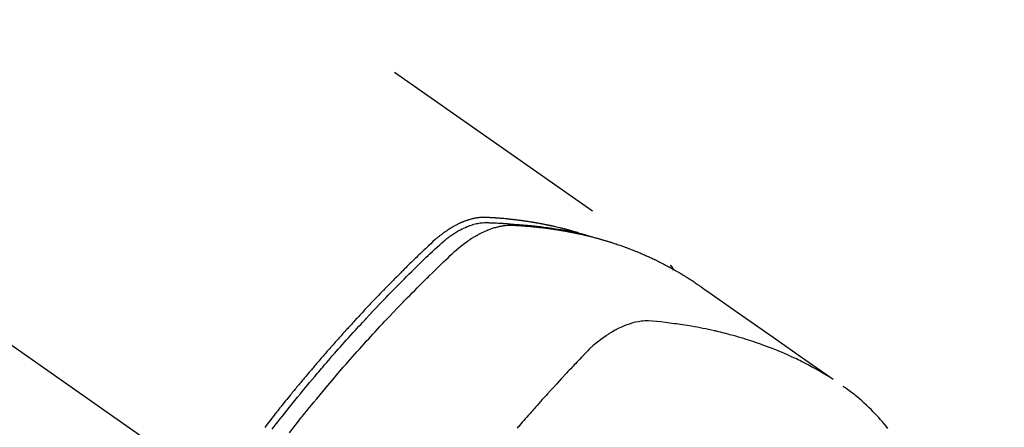
# Model space of a CAD drawing. Extents: x 56059 to 82181, y 210 to 8610.
# Drawn here: x 71966 to 72017, y 6650 to 6671 of the extents above; entities that cross this region are included whole.
import ezdxf

# ---------------------------------------------------------------- set-up
doc = ezdxf.new("R2010")
doc.units = 0
doc.header["$LTSCALE"] = 50
doc.header["$MEASUREMENT"] = 0
doc.linetypes.add('CENTER2', pattern=[1.125, 0.75, -0.125, 0.125, -0.125])
doc.linetypes.add('HIDDEN', pattern=[0.375, 0.25, -0.125])
doc.layers.get('0').update_dxf_attribs({"linetype": 'CONTINUOUS'})
for name, color, linetype in [('150-機器', 8, 'CONTINUOUS'), ('160-文字', 254, 'CONTINUOUS'), ('166-寸法B', 11, 'CONTINUOUS')]:
    doc.layers.add(name, color=color, linetype=linetype)
doc.styles.add('KH001', font='txt')
doc.dimstyles.new('KH1xx030', dxfattribs={"dimscale": 30, "dimtxt": 2, "dimasz": 0.6, "dimexe": 0.3, "dimexo": 1.2, "dimgap": 0.5, "dimtad": 3, "dimdec": 1, "dimdsep": 46, "dimlunit": 6, "dimtxsty": 'KH001', "dimblk": 'DOT', "dimcen": 1, "dimdle": 1, "dimclrd": 256, "dimclre": 256, "dimclrt": 256, "dimadec": 0, "dimazin": 0, "dimtfac": 1, "dimtdec": 1, "dimtix": 1, "dimtmove": 2, "dimatfit": 3, "dimldrblk": 'CLOSEDBLANK', "dimfxl": 1, "dimtolj": 1, "dimtzin": 0, "dimlwd": -1, "dimlwe": -1, "dimarcsym": 0})

# ---------------------------------------------------------------- blocks, each defined once
blk = doc.blocks.new('_Dot')
at = {"color": 0, "linetype": 'ByBlock', "lineweight": -2}
blk.add_line((-0.5, 0), (-1, 0), dxfattribs=at)
at = {"color": 0, "linetype": 'ByBlock', "const_width": 0.5}
blk.add_lwpolyline([(-0.25, 0, 1), (0.25, 0, 1)], format="xyb", close=True, dxfattribs=at)
blk = doc.blocks.new('*D48')
at = {"layer": '166-寸法B', "transparency": 16777216}
for p, q in [((71938.418, 7309.942), (72118.665, 7309.942)), ((72109.665, 7291.942), (72109.665, 6602.942)), ((71950.818, 6584.942), (72118.665, 6584.942))]:
    blk.add_line(p, q, dxfattribs=at)
at = {"layer": '166-寸法B', "transparency": 16777216, "xscale": 18, "yscale": 18, "zscale": 18}
for p, rotation in [((72109.665, 7309.942), 90), ((72109.665, 6584.942), 270)]:
    blk.add_blockref('_Dot', p, dxfattribs=dict(at, rotation=rotation))
at = {"layer": '166-寸法B', "transparency": 16777216, "insert": (72064.665, 6947.442), "char_height": 60, "attachment_point": 5, "rotation": 90, "style": 'KH001'}
blk.add_mtext('\\A1;725', dxfattribs=at)
blk = doc.blocks.new('_ClosedBlank')
at = {"color": 0, "linetype": 'ByBlock', "lineweight": -2}
for p, q in [((-1, 0.1667), (0, 0)), ((-1, 0.1667), (-1, -0.1667)), ((0, 0), (-1, -0.1667))]:
    blk.add_line(p, q, dxfattribs=at)

msp = doc.modelspace()

# ---------------------------------------------------------------- linework, layer by layer
at = {"layer": '150-機器', "color": 13, "linetype": 'CENTER2'}
msp.add_line((71772.46, 6790.134), (72016.478, 6619.271), dxfattribs=at)
at = {"layer": '150-機器', "color": 13, "linetype": 'HIDDEN'}
msp.add_line((71939.734, 6701.01), (72000.077, 6658.758), dxfattribs=at)
for points in [[(71995.33, 6660.427), (71995.266, 6660.448), (71995.201, 6660.468), (71995.137, 6660.488), (71995.072, 6660.508), (71995.018, 6660.523), (71994.963, 6660.539), (71994.908, 6660.554), (71994.853, 6660.568), (71994.83, 6660.575), (71994.807, 6660.581), (71994.785, 6660.587), (71994.762, 6660.593), (71994.725, 6660.603), (71994.688, 6660.612), (71994.652, 6660.622), (71994.615, 6660.632), (71994.583, 6660.64), (71994.55, 6660.648), (71994.518, 6660.657), (71994.486, 6660.665), (71994.449, 6660.674), (71994.411, 6660.683), (71994.374, 6660.692), (71994.337, 6660.701), (71994.272, 6660.716), (71994.207, 6660.732), (71994.142, 6660.747), (71994.077, 6660.762), (71994.049, 6660.769), (71994.021, 6660.775), (71993.993, 6660.781), (71993.965, 6660.787), (71993.937, 6660.793), (71993.909, 6660.799), (71993.88, 6660.806), (71993.852, 6660.812), (71993.824, 6660.817), (71993.795, 6660.823), (71993.767, 6660.829), (71993.738, 6660.835), (71993.719, 6660.839), (71993.701, 6660.843), (71993.682, 6660.847), (71993.663, 6660.851), (71993.625, 6660.859), (71993.587, 6660.866), (71993.55, 6660.873), (71993.512, 6660.88), (71993.483, 6660.886), (71993.455, 6660.892), (71993.426, 6660.898), (71993.398, 6660.903), (71993.359, 6660.91), (71993.321, 6660.917), (71993.283, 6660.924), (71993.245, 6660.931), (71993.216, 6660.936), (71993.188, 6660.941), (71993.159, 6660.946), (71993.131, 6660.951), (71993.102, 6660.957), (71993.073, 6660.961), (71993.044, 6660.966), (71993.015, 6660.971), (71992.996, 6660.975), (71992.977, 6660.978), (71992.957, 6660.981), (71992.938, 6660.984), (71992.919, 6660.987), (71992.9, 6660.99), (71992.88, 6660.993), (71992.861, 6660.996), (71992.813, 6661.004), (71992.765, 6661.012), (71992.716, 6661.019), (71992.668, 6661.027), (71992.63, 6661.033), (71992.591, 6661.038), (71992.552, 6661.044), (71992.514, 6661.05), (71992.475, 6661.055), (71992.436, 6661.061), (71992.397, 6661.066), (71992.357, 6661.072), (71992.333, 6661.075), (71992.309, 6661.078), (71992.284, 6661.081), (71992.26, 6661.084), (71992.216, 6661.089), (71992.172, 6661.095), (71992.128, 6661.1), (71992.084, 6661.106), (71992.045, 6661.111), (71992.006, 6661.115), (71991.966, 6661.12), (71991.927, 6661.125), (71991.898, 6661.128), (71991.868, 6661.131), (71991.839, 6661.134), (71991.809, 6661.137), (71991.78, 6661.141), (71991.75, 6661.144), (71991.72, 6661.147), (71991.69, 6661.15), (71991.671, 6661.152), (71991.651, 6661.154), (71991.631, 6661.156), (71991.612, 6661.158), (71991.532, 6661.165), (71991.453, 6661.173), (71991.373, 6661.18), (71991.294, 6661.187), (71991.264, 6661.189), (71991.234, 6661.191), (71991.204, 6661.194), (71991.175, 6661.196), (71991.145, 6661.198), (71991.115, 6661.201), (71991.085, 6661.203), (71991.055, 6661.206), (71991.035, 6661.207), (71991.015, 6661.208), (71990.995, 6661.21), (71990.974, 6661.211), (71990.924, 6661.214), (71990.874, 6661.217), (71990.824, 6661.22), (71990.774, 6661.223), (71990.723, 6661.226), (71990.673, 6661.229), (71990.623, 6661.232), (71990.572, 6661.234), (71990.531, 6661.236), (71990.49, 6661.238), (71990.448, 6661.239), (71990.407, 6661.239), (71990.367, 6661.238), (71990.326, 6661.237), (71990.285, 6661.234), (71990.245, 6661.231), (71990.206, 6661.227), (71990.167, 6661.223), (71990.128, 6661.218), (71990.09, 6661.213), (71990.05, 6661.207), (71990.01, 6661.2), (71989.97, 6661.193), (71989.93, 6661.185), (71989.902, 6661.179), (71989.874, 6661.172), (71989.846, 6661.166), (71989.818, 6661.159), (71989.77, 6661.146), (71989.722, 6661.134), (71989.675, 6661.12), (71989.627, 6661.106), (71989.595, 6661.095), (71989.563, 6661.085), (71989.531, 6661.074), (71989.5, 6661.062), (71989.464, 6661.049), (71989.429, 6661.036), (71989.393, 6661.022), (71989.358, 6661.008), (71989.332, 6660.998), (71989.306, 6660.987), (71989.28, 6660.976), (71989.255, 6660.965), (71989.205, 6660.943), (71989.156, 6660.92), (71989.107, 6660.897), (71989.059, 6660.873), (71989.023, 6660.855), (71988.987, 6660.836), (71988.952, 6660.817), (71988.916, 6660.798), (71988.886, 6660.782), (71988.857, 6660.765), (71988.827, 6660.749), (71988.798, 6660.732), (71988.778, 6660.72), (71988.759, 6660.708), (71988.739, 6660.696), (71988.72, 6660.684), (71988.697, 6660.67), (71988.674, 6660.656), (71988.651, 6660.642), (71988.628, 6660.628), (71988.608, 6660.616), (71988.589, 6660.603), (71988.569, 6660.59), (71988.55, 6660.577), (71988.527, 6660.561), (71988.504, 6660.546), (71988.481, 6660.53), (71988.458, 6660.514), (71988.435, 6660.498), (71988.412, 6660.482), (71988.389, 6660.466), (71988.366, 6660.45), (71988.346, 6660.436), (71988.327, 6660.422), (71988.307, 6660.407), (71988.288, 6660.393), (71988.265, 6660.376), (71988.243, 6660.359), (71988.22, 6660.342), (71988.197, 6660.324), (71988.168, 6660.302), (71988.14, 6660.279), (71988.111, 6660.256), (71988.083, 6660.233), (71988.06, 6660.215), (71988.038, 6660.197), (71988.016, 6660.178), (71987.995, 6660.16), (71987.972, 6660.141), (71987.95, 6660.122), (71987.929, 6660.104), (71987.907, 6660.085), (71987.791, 6659.982), (71987.678, 6659.877), (71987.566, 6659.77), (71987.455, 6659.664), (71987.402, 6659.613), (71987.348, 6659.562), (71987.295, 6659.511), (71987.242, 6659.461), (71987.215, 6659.435), (71987.189, 6659.41), (71987.162, 6659.384), (71987.135, 6659.359), (71987.069, 6659.295), (71987.003, 6659.231), (71986.937, 6659.167), (71986.871, 6659.103), (71986.818, 6659.051), (71986.765, 6659), (71986.712, 6658.948), (71986.66, 6658.897), (71986.607, 6658.845), (71986.554, 6658.793), (71986.501, 6658.741), (71986.448, 6658.689), (71986.409, 6658.65), (71986.369, 6658.611), (71986.33, 6658.572), (71986.291, 6658.533), (71986.251, 6658.494), (71986.212, 6658.455), (71986.173, 6658.416), (71986.133, 6658.376), (71986.081, 6658.324), (71986.028, 6658.271), (71985.975, 6658.219), (71985.923, 6658.166), (71985.91, 6658.153), (71985.897, 6658.14), (71985.883, 6658.127), (71985.87, 6658.114), (71985.831, 6658.074), (71985.792, 6658.034), (71985.753, 6657.994), (71985.714, 6657.954), (71985.635, 6657.875), (71985.557, 6657.795), (71985.479, 6657.715), (71985.4, 6657.636), (71985.361, 6657.596), (71985.322, 6657.556), (71985.284, 6657.516), (71985.245, 6657.476), (71985.218, 6657.449), (71985.192, 6657.422), (71985.166, 6657.395), (71985.14, 6657.368), (71985.114, 6657.342), (71985.089, 6657.315), (71985.063, 6657.288), (71985.037, 6657.261), (71984.998, 6657.22), (71984.959, 6657.18), (71984.92, 6657.139), (71984.881, 6657.099), (71984.829, 6657.044), (71984.777, 6656.99), (71984.726, 6656.936), (71984.674, 6656.882), (71984.622, 6656.827), (71984.57, 6656.773), (71984.518, 6656.718), (71984.467, 6656.664), (71984.415, 6656.609), (71984.364, 6656.555), (71984.312, 6656.5), (71984.261, 6656.445), (71984.21, 6656.39), (71984.159, 6656.335), (71984.107, 6656.281), (71984.056, 6656.226), (71984.005, 6656.17), (71983.954, 6656.115), (71983.903, 6656.06), (71983.852, 6656.005), (71983.813, 6655.963), (71983.775, 6655.922), (71983.737, 6655.88), (71983.699, 6655.838), (71983.635, 6655.769), (71983.572, 6655.699), (71983.508, 6655.63), (71983.445, 6655.561), (71983.406, 6655.519), (71983.368, 6655.477), (71983.33, 6655.435), (71983.292, 6655.393), (71983.241, 6655.337), (71983.191, 6655.281), (71983.14, 6655.225), (71983.09, 6655.169), (71983.039, 6655.112), (71982.989, 6655.056), (71982.939, 6655), (71982.888, 6654.943), (71982.838, 6654.887), (71982.788, 6654.83), (71982.738, 6654.774), (71982.687, 6654.717), (71982.625, 6654.646), (71982.562, 6654.575), (71982.499, 6654.504), (71982.437, 6654.433), (71982.374, 6654.361), (71982.312, 6654.29), (71982.249, 6654.219), (71982.187, 6654.147), (71982.125, 6654.076), (71982.063, 6654.004), (71982.001, 6653.933), (71981.939, 6653.861), (71981.889, 6653.803), (71981.84, 6653.745), (71981.79, 6653.687), (71981.741, 6653.63), (71981.691, 6653.571), (71981.641, 6653.513), (71981.592, 6653.455), (71981.542, 6653.397), (71981.506, 6653.353), (71981.469, 6653.31), (71981.432, 6653.266), (71981.395, 6653.223), (71981.333, 6653.15), (71981.272, 6653.077), (71981.21, 6653.004), (71981.149, 6652.931), (71981.1, 6652.872), (71981.052, 6652.814), (71981.003, 6652.755), (71980.954, 6652.696), (71980.905, 6652.637), (71980.857, 6652.579), (71980.808, 6652.52), (71980.759, 6652.461), (71980.711, 6652.402), (71980.662, 6652.344), (71980.614, 6652.285), (71980.565, 6652.226), (71980.517, 6652.167), (71980.469, 6652.107), (71980.421, 6652.048), (71980.373, 6651.989), (71980.301, 6651.9), (71980.228, 6651.811), (71980.156, 6651.722), (71980.084, 6651.632), (71980.048, 6651.588), (71980.012, 6651.543), (71979.977, 6651.499), (71979.941, 6651.454), (71979.881, 6651.379), (71979.822, 6651.304), (71979.762, 6651.229), (71979.703, 6651.154), (71979.62, 6651.049), (71979.537, 6650.944), (71979.454, 6650.839), (71979.372, 6650.733), (71979.301, 6650.643), (71979.23, 6650.552), (71979.16, 6650.461), (71979.089, 6650.37)], [(71979.478, 6650.285), (71979.579, 6650.415), (71979.681, 6650.546), (71979.783, 6650.676), (71979.885, 6650.805), (71980.006, 6650.958), (71980.127, 6651.111), (71980.249, 6651.264), (71980.371, 6651.416), (71980.512, 6651.591), (71980.653, 6651.766), (71980.795, 6651.94), (71980.938, 6652.114), (71981.023, 6652.218), (71981.109, 6652.322), (71981.195, 6652.426), (71981.281, 6652.529), (71981.415, 6652.69), (71981.549, 6652.85), (71981.684, 6653.01), (71981.819, 6653.17), (71981.887, 6653.25), (71981.955, 6653.33), (71982.023, 6653.409), (71982.091, 6653.489), (71982.188, 6653.602), (71982.286, 6653.715), (71982.383, 6653.828), (71982.481, 6653.941), (71982.588, 6654.064), (71982.696, 6654.187), (71982.805, 6654.31), (71982.913, 6654.433), (71983.012, 6654.544), (71983.11, 6654.655), (71983.209, 6654.766), (71983.308, 6654.877), (71983.427, 6655.009), (71983.546, 6655.142), (71983.665, 6655.274), (71983.785, 6655.405), (71983.875, 6655.503), (71983.965, 6655.602), (71984.056, 6655.7), (71984.146, 6655.797), (71984.197, 6655.852), (71984.247, 6655.906), (71984.297, 6655.96), (71984.348, 6656.014), (71984.519, 6656.197), (71984.691, 6656.38), (71984.863, 6656.562), (71985.036, 6656.744), (71985.148, 6656.86), (71985.261, 6656.977), (71985.373, 6657.093), (71985.486, 6657.209), (71985.588, 6657.315), (71985.69, 6657.42), (71985.793, 6657.525), (71985.896, 6657.63), (71985.998, 6657.734), (71986.101, 6657.839), (71986.204, 6657.943), (71986.307, 6658.048), (71986.431, 6658.172), (71986.555, 6658.296), (71986.679, 6658.42), (71986.803, 6658.544), (71986.918, 6658.657), (71987.032, 6658.769), (71987.147, 6658.882), (71987.261, 6658.994), (71987.355, 6659.086), (71987.448, 6659.178), (71987.542, 6659.269), (71987.637, 6659.359), (71987.764, 6659.476), (71987.893, 6659.591), (71988.022, 6659.706), (71988.15, 6659.822), (71988.206, 6659.873), (71988.261, 6659.924), (71988.318, 6659.974), (71988.374, 6660.024), (71988.42, 6660.063), (71988.466, 6660.101), (71988.513, 6660.138), (71988.56, 6660.175), (71988.616, 6660.217), (71988.672, 6660.259), (71988.729, 6660.3), (71988.786, 6660.339), (71988.89, 6660.408), (71988.996, 6660.474), (71989.103, 6660.537), (71989.212, 6660.596), (71989.298, 6660.641), (71989.386, 6660.683), (71989.474, 6660.722), (71989.563, 6660.76), (71989.631, 6660.787), (71989.7, 6660.812), (71989.769, 6660.836), (71989.839, 6660.859), (71989.907, 6660.879), (71989.976, 6660.897), (71990.045, 6660.913), (71990.114, 6660.928), (71990.175, 6660.94), (71990.236, 6660.95), (71990.297, 6660.958), (71990.358, 6660.964), (71990.437, 6660.968), (71990.515, 6660.969), (71990.593, 6660.967), (71990.672, 6660.965), (71990.708, 6660.964), (71990.745, 6660.962), (71990.782, 6660.961), (71990.818, 6660.96), (71990.86, 6660.958), (71990.902, 6660.957), (71990.945, 6660.955), (71990.987, 6660.954), (71991.075, 6660.95), (71991.163, 6660.945), (71991.251, 6660.94), (71991.339, 6660.935), (71991.375, 6660.933), (71991.411, 6660.931), (71991.447, 6660.928), (71991.484, 6660.926), (71991.533, 6660.923), (71991.582, 6660.919), (71991.632, 6660.915), (71991.681, 6660.911), (71991.744, 6660.904), (71991.807, 6660.896), (71991.871, 6660.889), (71991.934, 6660.882), (71991.982, 6660.879), (71992.031, 6660.876), (71992.079, 6660.873), (71992.128, 6660.871), (71992.162, 6660.869), (71992.195, 6660.866), (71992.229, 6660.864), (71992.263, 6660.861), (71992.363, 6660.854), (71992.464, 6660.846), (71992.565, 6660.838), (71992.665, 6660.829), (71992.718, 6660.825), (71992.77, 6660.82), (71992.823, 6660.815), (71992.875, 6660.81), (71992.913, 6660.806), (71992.951, 6660.802), (71992.989, 6660.798), (71993.027, 6660.794), (71993.065, 6660.789), (71993.103, 6660.785), (71993.141, 6660.781), (71993.179, 6660.777), (71993.23, 6660.771), (71993.282, 6660.764), (71993.334, 6660.758), (71993.386, 6660.752), (71993.443, 6660.745), (71993.5, 6660.737), (71993.556, 6660.73), (71993.613, 6660.722), (71993.65, 6660.717), (71993.688, 6660.712), (71993.725, 6660.706), (71993.763, 6660.701), (71993.8, 6660.696), (71993.837, 6660.691), (71993.875, 6660.686), (71993.912, 6660.68), (71993.95, 6660.675), (71993.987, 6660.669), (71994.024, 6660.664), (71994.061, 6660.658), (71994.135, 6660.647), (71994.21, 6660.635), (71994.284, 6660.623), (71994.358, 6660.612), (71994.386, 6660.607), (71994.414, 6660.602), (71994.442, 6660.598), (71994.47, 6660.593), (71994.516, 6660.586), (71994.562, 6660.578), (71994.609, 6660.57), (71994.655, 6660.562), (71994.706, 6660.553), (71994.756, 6660.544), (71994.807, 6660.534), (71994.858, 6660.525), (71994.917, 6660.514), (71994.977, 6660.502), (71995.036, 6660.49), (71995.095, 6660.478), (71995.122, 6660.472), (71995.149, 6660.466), (71995.176, 6660.461), (71995.203, 6660.455), (71995.257, 6660.443), (71995.311, 6660.431), (71995.366, 6660.418), (71995.42, 6660.406), (71995.46, 6660.396), (71995.5, 6660.386), (71995.54, 6660.376), (71995.58, 6660.366), (71995.607, 6660.359), (71995.634, 6660.352), (71995.661, 6660.345), (71995.687, 6660.337), (71995.744, 6660.322), (71995.801, 6660.305), (71995.858, 6660.289), (71995.914, 6660.272)], [(71980.371, 6650.094), (71980.659, 6650.461), (71980.95, 6650.828), (71981, 6650.891), (71981.051, 6650.954), (71981.102, 6651.017), (71981.152, 6651.08), (71981.271, 6651.227), (71981.39, 6651.374), (71981.509, 6651.521), (71981.629, 6651.667), (71981.783, 6651.855), (71981.938, 6652.042), (71982.093, 6652.228), (71982.248, 6652.414), (71982.457, 6652.661), (71982.666, 6652.907), (71982.876, 6653.153), (71983.086, 6653.397), (71983.157, 6653.478), (71983.227, 6653.559), (71983.297, 6653.64), (71983.368, 6653.721), (71983.492, 6653.862), (71983.616, 6654.003), (71983.74, 6654.144), (71983.864, 6654.284), (71983.989, 6654.424), (71984.114, 6654.563), (71984.239, 6654.702), (71984.365, 6654.841), (71984.473, 6654.959), (71984.581, 6655.078), (71984.689, 6655.196), (71984.797, 6655.314), (71984.924, 6655.451), (71985.051, 6655.587), (71985.178, 6655.724), (71985.305, 6655.86), (71985.523, 6656.092), (71985.743, 6656.323), (71985.963, 6656.554), (71986.184, 6656.783), (71986.221, 6656.82), (71986.257, 6656.858), (71986.294, 6656.896), (71986.331, 6656.934), (71986.46, 6657.066), (71986.59, 6657.199), (71986.72, 6657.33), (71986.85, 6657.462), (71986.979, 6657.593), (71987.109, 6657.724), (71987.24, 6657.854), (71987.371, 6657.984), (71987.427, 6658.039), (71987.483, 6658.095), (71987.539, 6658.151), (71987.596, 6658.206), (71987.783, 6658.389), (71987.971, 6658.572), (71988.159, 6658.754), (71988.348, 6658.936), (71988.461, 6659.044), (71988.574, 6659.152), (71988.688, 6659.26), (71988.803, 6659.366), (71988.91, 6659.465), (71989.02, 6659.562), (71989.13, 6659.657), (71989.243, 6659.75), (71989.308, 6659.802), (71989.375, 6659.853), (71989.442, 6659.904), (71989.51, 6659.954), (71989.576, 6660.001), (71989.643, 6660.047), (71989.711, 6660.092), (71989.779, 6660.137), (71989.809, 6660.156), (71989.838, 6660.175), (71989.868, 6660.194), (71989.898, 6660.212), (71989.953, 6660.246), (71990.008, 6660.278), (71990.063, 6660.309), (71990.119, 6660.34), (71990.157, 6660.361), (71990.195, 6660.381), (71990.233, 6660.401), (71990.271, 6660.42), (71990.346, 6660.457), (71990.421, 6660.493), (71990.497, 6660.528), (71990.574, 6660.561), (71990.636, 6660.586), (71990.699, 6660.611), (71990.762, 6660.634), (71990.825, 6660.657), (71990.878, 6660.674), (71990.931, 6660.691), (71990.985, 6660.708), (71991.038, 6660.723), (71991.083, 6660.735), (71991.127, 6660.746), (71991.172, 6660.757), (71991.217, 6660.767), (71991.252, 6660.775), (71991.288, 6660.782), (71991.324, 6660.789), (71991.361, 6660.795), (71991.396, 6660.801), (71991.431, 6660.807), (71991.466, 6660.812), (71991.502, 6660.816), (71991.555, 6660.822), (71991.609, 6660.827), (71991.662, 6660.831), (71991.716, 6660.834), (71991.757, 6660.835), (71991.798, 6660.836), (71991.839, 6660.836), (71991.88, 6660.835), (71991.913, 6660.834), (71991.945, 6660.832), (71991.978, 6660.831), (71992.011, 6660.829), (71992.047, 6660.827), (71992.083, 6660.825), (71992.119, 6660.823), (71992.155, 6660.821), (71992.198, 6660.818), (71992.241, 6660.816), (71992.284, 6660.813), (71992.327, 6660.81), (71992.363, 6660.808), (71992.398, 6660.806), (71992.434, 6660.803), (71992.47, 6660.8), (71992.506, 6660.798), (71992.541, 6660.795), (71992.577, 6660.792), (71992.613, 6660.789), (71992.648, 6660.786), (71992.684, 6660.784), (71992.72, 6660.781), (71992.755, 6660.778), (71992.791, 6660.775), (71992.826, 6660.772), (71992.861, 6660.769), (71992.897, 6660.766), (71992.942, 6660.761), (71992.987, 6660.757), (71993.032, 6660.752), (71993.077, 6660.748), (71993.117, 6660.744), (71993.156, 6660.739), (71993.196, 6660.735), (71993.235, 6660.731), (71993.271, 6660.727), (71993.306, 6660.723), (71993.341, 6660.719), (71993.376, 6660.716), (71993.439, 6660.708), (71993.502, 6660.701), (71993.565, 6660.693), (71993.628, 6660.685), (71993.649, 6660.682), (71993.67, 6660.679), (71993.691, 6660.676), (71993.712, 6660.674), (71993.753, 6660.668), (71993.795, 6660.662), (71993.837, 6660.656), (71993.878, 6660.651), (71993.913, 6660.646), (71993.948, 6660.641), (71993.982, 6660.637), (71994.017, 6660.632), (71994.044, 6660.627), (71994.072, 6660.623), (71994.099, 6660.619), (71994.127, 6660.614), (71994.161, 6660.609), (71994.196, 6660.604), (71994.23, 6660.598), (71994.265, 6660.593), (71994.292, 6660.589), (71994.32, 6660.584), (71994.347, 6660.58), (71994.374, 6660.575), (71994.402, 6660.571), (71994.429, 6660.566), (71994.457, 6660.561), (71994.484, 6660.556), (71994.505, 6660.553), (71994.525, 6660.55), (71994.546, 6660.546), (71994.566, 6660.543), (71994.607, 6660.536), (71994.648, 6660.528), (71994.689, 6660.521), (71994.73, 6660.513), (71994.757, 6660.508), (71994.784, 6660.503), (71994.811, 6660.497), (71994.839, 6660.492), (71994.872, 6660.486), (71994.906, 6660.479), (71994.94, 6660.473), (71994.974, 6660.467), (71995.001, 6660.461), (71995.028, 6660.456), (71995.055, 6660.45), (71995.082, 6660.445), (71995.122, 6660.436), (71995.163, 6660.428), (71995.203, 6660.42), (71995.243, 6660.411), (71995.27, 6660.406), (71995.297, 6660.4), (71995.324, 6660.394), (71995.351, 6660.388), (71995.391, 6660.38), (71995.431, 6660.371), (71995.471, 6660.362), (71995.511, 6660.353), (71995.544, 6660.345), (71995.577, 6660.337), (71995.61, 6660.329), (71995.643, 6660.322), (71995.67, 6660.316), (71995.697, 6660.309), (71995.724, 6660.303), (71995.75, 6660.297), (71995.79, 6660.287), (71995.83, 6660.278), (71995.869, 6660.268), (71995.909, 6660.258), (71995.942, 6660.249), (71995.975, 6660.241), (71996.008, 6660.233), (71996.041, 6660.224), (71996.087, 6660.212), (71996.133, 6660.2), (71996.178, 6660.188), (71996.224, 6660.176), (71996.263, 6660.165), (71996.302, 6660.154), (71996.341, 6660.144), (71996.381, 6660.133), (71996.42, 6660.122), (71996.459, 6660.112), (71996.498, 6660.101), (71996.536, 6660.09), (71996.562, 6660.082), (71996.588, 6660.074), (71996.614, 6660.066), (71996.64, 6660.059), (71996.679, 6660.047), (71996.717, 6660.036), (71996.756, 6660.024), (71996.794, 6660.013), (71996.833, 6660.001), (71996.872, 6659.989), (71996.91, 6659.978), (71996.949, 6659.965), (71996.974, 6659.957), (71997, 6659.949), (71997.026, 6659.941), (71997.051, 6659.933), (71997.089, 6659.92), (71997.128, 6659.908), (71997.166, 6659.895), (71997.204, 6659.883), (71997.267, 6659.862), (71997.331, 6659.841), (71997.394, 6659.82), (71997.457, 6659.798), (71997.508, 6659.781), (71997.558, 6659.763), (71997.608, 6659.745), (71997.658, 6659.727), (71997.696, 6659.713), (71997.733, 6659.7), (71997.77, 6659.686), (71997.807, 6659.672), (71997.845, 6659.658), (71997.882, 6659.644), (71997.92, 6659.63), (71997.957, 6659.616), (71998.006, 6659.597), (71998.056, 6659.578), (71998.105, 6659.558), (71998.155, 6659.539), (71998.192, 6659.524), (71998.229, 6659.51), (71998.266, 6659.495), (71998.302, 6659.48), (71998.339, 6659.465), (71998.376, 6659.45), (71998.413, 6659.435), (71998.449, 6659.42), (71998.51, 6659.395), (71998.571, 6659.369), (71998.631, 6659.342), (71998.692, 6659.316), (71998.74, 6659.295), (71998.788, 6659.274), (71998.836, 6659.252), (71998.884, 6659.231), (71998.908, 6659.22), (71998.932, 6659.21), (71998.957, 6659.199), (71998.981, 6659.188), (71999.028, 6659.166), (71999.076, 6659.144), (71999.123, 6659.122), (71999.171, 6659.1), (71999.195, 6659.088), (71999.218, 6659.077), (71999.242, 6659.066), (71999.266, 6659.054), (71999.301, 6659.037), (71999.336, 6659.02), (71999.372, 6659.003), (71999.407, 6658.985), (71999.431, 6658.974), (71999.454, 6658.963), (71999.477, 6658.951), (71999.501, 6658.94), (71999.536, 6658.922), (71999.571, 6658.905), (71999.606, 6658.887), (71999.641, 6658.869), (71999.688, 6658.845), (71999.734, 6658.821), (71999.78, 6658.797), (71999.827, 6658.772), (71999.861, 6658.754), (71999.896, 6658.735), (71999.93, 6658.717), (71999.965, 6658.698), (71999.988, 6658.686), (72000.011, 6658.674), (72000.034, 6658.661), (72000.057, 6658.649), (72000.08, 6658.636), (72000.103, 6658.624), (72000.126, 6658.612), (72000.149, 6658.599), (72000.162, 6658.591), (72000.176, 6658.584), (72000.189, 6658.576), (72000.203, 6658.568), (72000.235, 6658.55), (72000.267, 6658.532), (72000.299, 6658.514), (72000.331, 6658.496), (72000.365, 6658.477), (72000.399, 6658.457), (72000.432, 6658.438), (72000.466, 6658.418), (72000.489, 6658.405), (72000.511, 6658.392), (72000.533, 6658.378), (72000.556, 6658.365), (72000.578, 6658.352), (72000.601, 6658.339), (72000.623, 6658.325), (72000.645, 6658.312), (72000.668, 6658.299), (72000.69, 6658.285), (72000.713, 6658.271), (72000.735, 6658.258), (72000.746, 6658.251), (72000.757, 6658.244), (72000.768, 6658.237), (72000.779, 6658.23), (72000.812, 6658.21), (72000.845, 6658.189), (72000.878, 6658.169), (72000.911, 6658.148), (72000.933, 6658.134), (72000.955, 6658.12), (72000.977, 6658.106), (72000.999, 6658.092), (72001.021, 6658.079), (72001.043, 6658.065), (72001.065, 6658.051), (72001.087, 6658.037), (72001.142, 6658.002), (72001.196, 6657.966), (72001.251, 6657.93), (72001.305, 6657.894), (72001.359, 6657.858), (72001.413, 6657.821), (72001.466, 6657.784), (72001.52, 6657.747), (72001.556, 6657.722), (72001.592, 6657.697), (72001.628, 6657.672), (72001.664, 6657.647), (72001.737, 6657.597), (72001.81, 6657.546), (72001.883, 6657.494), (72001.956, 6657.443), (72003.589, 6656.297), (72005.224, 6655.152), (72006.859, 6654.008), (72008.494, 6652.865)], [(72000.066, 6658.766), (72000.067, 6658.765), (72000.07, 6658.763), (72000.071, 6658.762), (72000.073, 6658.761), (72000.075, 6658.76), (72000.077, 6658.758), (72000.079, 6658.757), (72000.08, 6658.756), (72000.082, 6658.754), (72000.084, 6658.753), (72000.086, 6658.751), (72000.087, 6658.75), (72000.089, 6658.748), (72000.091, 6658.747), (72000.093, 6658.746), (72000.094, 6658.744), (72000.096, 6658.742), (72000.098, 6658.741), (72000.1, 6658.74), (72000.101, 6658.738), (72000.102, 6658.736), (72000.105, 6658.735), (72000.106, 6658.733), (72000.108, 6658.732), (72000.109, 6658.73), (72000.111, 6658.728), (72000.113, 6658.727), (72000.114, 6658.725), (72000.115, 6658.724), (72000.116, 6658.722), (72000.119, 6658.72), (72000.12, 6658.718), (72000.122, 6658.717), (72000.123, 6658.715), (72000.125, 6658.713), (72000.126, 6658.711), (72000.128, 6658.71), (72000.129, 6658.708), (72000.13, 6658.707), (72000.132, 6658.705), (72000.133, 6658.703), (72000.135, 6658.701), (72000.136, 6658.699), (72000.137, 6658.697), (72000.14, 6658.696), (72000.141, 6658.694), (72000.142, 6658.692), (72000.143, 6658.691), (72000.144, 6658.689), (72000.146, 6658.686), (72000.147, 6658.684), (72000.149, 6658.683), (72000.15, 6658.681), (72000.151, 6658.679), (72000.152, 6658.677), (72000.153, 6658.675), (72000.155, 6658.673), (72000.157, 6658.672), (72000.158, 6658.67), (72000.159, 6658.668), (72000.16, 6658.666), (72000.161, 6658.664), (72000.162, 6658.662), (72000.164, 6658.659), (72000.165, 6658.657), (72000.166, 6658.655), (72000.167, 6658.653), (72000.168, 6658.651), (72000.169, 6658.649), (72000.17, 6658.647), (72000.171, 6658.646), (72000.172, 6658.644), (72000.174, 6658.642), (72000.175, 6658.639), (72000.176, 6658.637), (72000.178, 6658.635), (72000.178, 6658.632), (72000.179, 6658.63), (72000.18, 6658.628), (72000.181, 6658.626), (72000.182, 6658.625), (72000.183, 6658.623), (72000.184, 6658.62), (72000.185, 6658.618), (72000.186, 6658.616), (72000.187, 6658.614), (72000.187, 6658.611), (72000.189, 6658.609), (72000.19, 6658.607), (72000.191, 6658.605), (72000.191, 6658.602), (72000.192, 6658.6), (72000.193, 6658.599), (72000.194, 6658.596), (72000.195, 6658.594), (72000.195, 6658.591), (72000.196, 6658.589), (72000.197, 6658.587), (72000.198, 6658.584), (72000.199, 6658.582), (72000.199, 6658.58), (72000.201, 6658.578), (72000.2, 6658.575), (72000.201, 6658.573), (72000.202, 6658.571), (72000.203, 6658.569), (72000.203, 6658.566), (72000.204, 6658.564), (72000.205, 6658.561), (72000.206, 6658.559), (72000.206, 6658.557), (72000.207, 6658.555), (72000.207, 6658.552), (72000.208, 6658.55), (72000.209, 6658.548), (72000.209, 6658.545), (72000.209, 6658.543), (72000.21, 6658.541), (72000.21, 6658.538), (72000.211, 6658.535), (72000.212, 6658.533), (72000.212, 6658.531), (72000.212, 6658.528), (72000.213, 6658.526), (72000.214, 6658.523), (72000.213, 6658.521), (72000.214, 6658.518)], [(72008.422, 6652.896), (72008.206, 6653.029), (72007.988, 6653.16), (72007.77, 6653.289), (72007.55, 6653.415), (72007.378, 6653.51), (72007.206, 6653.602), (72007.032, 6653.692), (72006.857, 6653.781), (72006.771, 6653.824), (72006.684, 6653.866), (72006.597, 6653.909), (72006.51, 6653.95), (72006.377, 6654.012), (72006.244, 6654.073), (72006.11, 6654.133), (72005.976, 6654.192), (72005.831, 6654.255), (72005.685, 6654.316), (72005.539, 6654.376), (72005.392, 6654.435), (72005.249, 6654.49), (72005.107, 6654.545), (72004.964, 6654.598), (72004.82, 6654.65), (72004.706, 6654.69), (72004.592, 6654.73), (72004.478, 6654.769), (72004.363, 6654.808), (72004.24, 6654.848), (72004.117, 6654.888), (72003.994, 6654.926), (72003.87, 6654.964), (72003.734, 6655.005), (72003.598, 6655.045), (72003.462, 6655.084), (72003.325, 6655.122), (72003.242, 6655.145), (72003.158, 6655.167), (72003.075, 6655.189), (72002.991, 6655.211), (72002.885, 6655.238), (72002.778, 6655.265), (72002.672, 6655.291), (72002.565, 6655.317), (72002.513, 6655.329), (72002.461, 6655.341), (72002.409, 6655.353), (72002.357, 6655.365), (72002.207, 6655.398), (72002.057, 6655.431), (72001.907, 6655.462), (72001.756, 6655.492), (72001.612, 6655.521), (72001.467, 6655.548), (72001.322, 6655.575), (72001.177, 6655.6), (72001.061, 6655.62), (72000.945, 6655.639), (72000.829, 6655.657), (72000.713, 6655.675), (72000.608, 6655.691), (72000.502, 6655.706), (72000.397, 6655.722), (72000.292, 6655.736), (72000.169, 6655.752), (72000.047, 6655.767), (71999.924, 6655.782), (71999.802, 6655.798), (71999.587, 6655.826), (71999.372, 6655.852), (71999.157, 6655.871), (71998.942, 6655.881), (71998.847, 6655.88), (71998.752, 6655.876), (71998.657, 6655.869), (71998.563, 6655.86), (71998.42, 6655.838), (71998.279, 6655.81), (71998.139, 6655.775), (71998, 6655.734), (71997.885, 6655.696), (71997.772, 6655.655), (71997.66, 6655.61), (71997.55, 6655.562), (71997.38, 6655.481), (71997.214, 6655.395), (71997.05, 6655.302), (71996.89, 6655.204), (71996.856, 6655.183), (71996.822, 6655.161), (71996.788, 6655.138), (71996.754, 6655.116), (71996.523, 6654.955), (71996.299, 6654.785), (71996.083, 6654.604), (71995.878, 6654.412), (71995.823, 6654.355), (71995.768, 6654.298), (71995.713, 6654.241), (71995.659, 6654.183), (71995.631, 6654.154), (71995.604, 6654.125), (71995.576, 6654.097), (71995.549, 6654.068), (71995.528, 6654.046), (71995.508, 6654.025), (71995.487, 6654.003), (71995.467, 6653.982), (71995.391, 6653.902), (71995.316, 6653.823), (71995.24, 6653.744), (71995.165, 6653.664), (71995.103, 6653.599), (71995.042, 6653.533), (71994.98, 6653.468), (71994.919, 6653.402), (71994.846, 6653.325), (71994.779, 6653.254), (71994.7, 6653.17), (71994.591, 6653.052), (71994.558, 6653.015), (71994.528, 6652.982), (71994.509, 6652.962), (71994.51, 6652.963), (71994.515, 6652.969), (71994.523, 6652.977), (71994.53, 6652.986), (71994.537, 6652.993), (71994.541, 6652.997), (71994.516, 6652.971), (71994.475, 6652.926), (71994.429, 6652.875), (71994.183, 6652.607), (71994.014, 6652.422), (71993.876, 6652.271), (71993.723, 6652.103), (71993.655, 6652.028), (71993.587, 6651.954), (71993.52, 6651.879), (71993.452, 6651.804), (71993.365, 6651.706), (71993.277, 6651.608), (71993.189, 6651.51), (71993.102, 6651.411), (71993.048, 6651.351), (71992.994, 6651.29), (71992.94, 6651.23), (71992.886, 6651.169), (71992.805, 6651.078), (71992.725, 6650.987), (71992.645, 6650.895), (71992.565, 6650.804), (71992.491, 6650.719), (71992.417, 6650.635), (71992.344, 6650.55), (71992.27, 6650.466), (71992.23, 6650.42), (71992.19, 6650.374), (71992.15, 6650.328)], [(72011.331, 6650.317), (72011.236, 6650.435), (72011.139, 6650.552), (72011.046, 6650.661), (72010.952, 6650.768), (72010.857, 6650.874), (72010.76, 6650.979), (72010.741, 6651), (72010.722, 6651.02), (72010.702, 6651.041), (72010.683, 6651.061), (72010.571, 6651.178), (72010.457, 6651.293), (72010.342, 6651.406), (72010.226, 6651.518), (72010.108, 6651.628), (72009.988, 6651.736), (72009.867, 6651.842), (72009.744, 6651.945), (72009.67, 6652.006), (72009.596, 6652.065), (72009.521, 6652.123), (72009.446, 6652.181), (72009.377, 6652.232), (72009.309, 6652.282), (72009.239, 6652.332), (72009.17, 6652.381), (72009.131, 6652.408), (72009.092, 6652.435), (72009.052, 6652.462), (72009.013, 6652.488)]]:
    msp.add_lwpolyline(points, dxfattribs=at)

# ---------------------------------------------------------------- dimensions: what is measured, and where the dimension line sits
at = {"layer": '166-寸法B'}
dim = msp.add_linear_dim(base=(72109.665, 6584.942), p1=(71902.418, 7309.942), p2=(71914.818, 6584.942), angle=90, dimstyle='KH1xx030', dxfattribs=at)
dim.commit()
dim.dimension.update_dxf_attribs({"geometry": '*D48', "text_midpoint": (72064.665, 6947.442)})

# ---------------------------------------------------------------- leaders
at = {"layer": '160-文字', "annotation_type": 0, "has_hookline": 1, "hookline_direction": 1}
for points, text_width in [([(72332.453, 6809.942), (71402.767, 5421.428), (71384.767, 5421.428)], 1240.203), ([(72603.226, 6802.229), (71992.17, 5123.21), (71974.17, 5123.21)], 1630.051)]:
    msp.add_leader(points, dimstyle='KH1xx030', override={"dimgap": 0.5, "dimtad": 1}, dxfattribs=dict(at, text_width=text_width))

doc.saveas('drawing.dxf')
